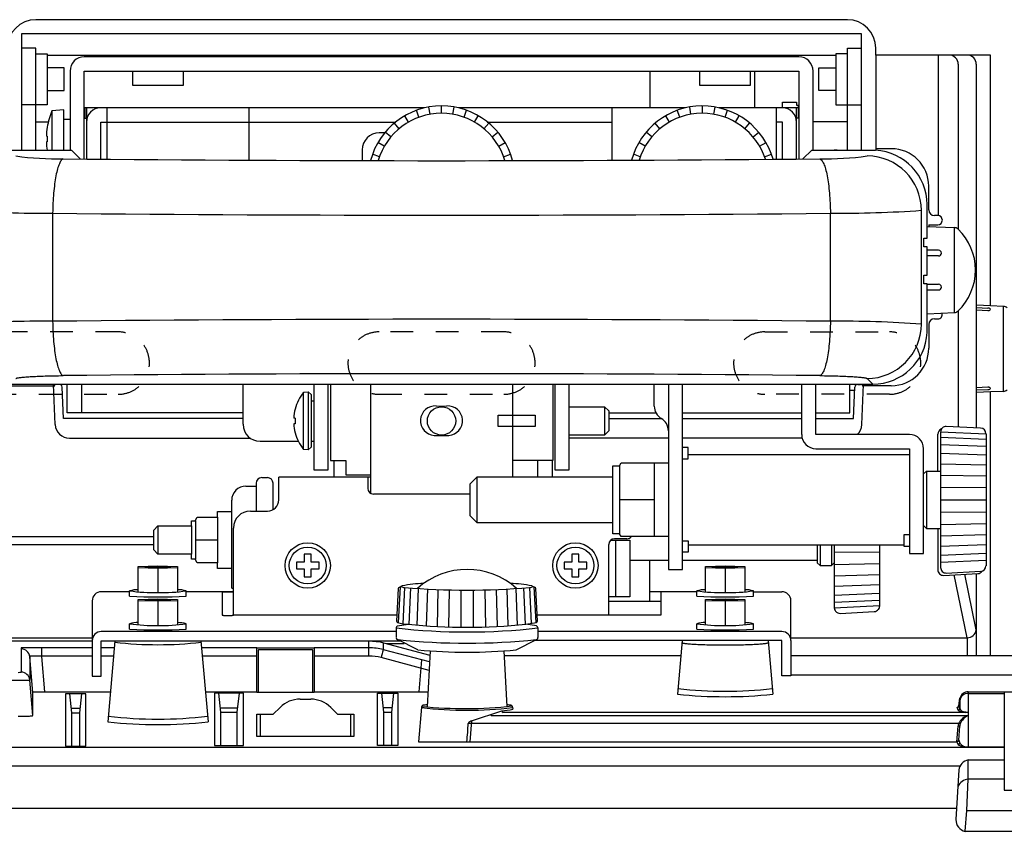
# Model space of a CAD drawing. Extents: x 1000 to 27000, y 1405 to 40000.
# Drawn here: x 9113 to 10849, y 33103 to 34534 of the extents above; entities that cross this region are included whole.
import ezdxf

# ---------------------------------------------------------------- set-up
doc = ezdxf.new("R2010")
doc.units = 0
doc.header["$LTSCALE"] = 400
doc.header["$MEASUREMENT"] = 0
doc.linetypes.add('HIDDEN', pattern=[0.2, 0.1, -0.1])
doc.layers.get('0').update_dxf_attribs({"linetype": 'CONTINUOUS'})
doc.layers.add('SUGATA', color=7, linetype='CONTINUOUS')

# ---------------------------------------------------------------- blocks, each defined once
blk = doc.blocks.new('C11_CP-AW3019WNJ_HAS-K250_SET')
at = {"layer": 'SUGATA', "color": 2}
for p, q in [((1072, -4666.3), (-359, -4666.3)), ((1122, -4728.8), (1122, -4716.3)), ((1324.5, -4728.8), (1122, -4728.8)), ((1324.5, -5170.9), (1324.5, -4728.8)), ((1347.2, -5171.8), (1324.5, -5170.9)), ((1347.2, -5321.7), (1324.5, -5322.7)), ((1324.5, -5788), (1324.5, -5322.7)), ((1819.9, -5788), (1324.5, -5788))]:
    blk.add_line(p, q, dxfattribs=at)
at = {"layer": 'SUGATA', "color": 3}
for p, q in [((1097, -4691.3), (-384, -4691.3)), ((-384, -4691.3), (-384, -4896.6)), ((1097, -4896.6), (1097, -4691.3)), ((-339, -4728.8), (1052, -4728.8)), ((986.5, -4731.8), (-273.5, -4731.8)), ((1122, -4728.8), (1122, -4896.6)), ((-298.5, -4756.8), (-298.5, -4896.6)), ((-273.5, -4912), (-273.5, -4756.8)), ((-273.5, -4756.8), (986.5, -4756.8)), ((724, -4756.8), (724, -4821.8)), ((909, -4821.8), (909, -4756.8)), ((986.5, -4756.8), (986.5, -4912)), ((1011.5, -4896.6), (1011.5, -4756.8)), ((-309.5, -4825.3), (-330.5, -4827.1)), ((-309.5, -4896.6), (-309.5, -4825.3)), ((-272.5, -4821.8), (-272.5, -4839.8)), ((326.7, -4821.8), (-272.5, -4821.8)), ((-269.5, -4821.8), (-269.5, -4912)), ((-233.5, -4821.8), (-233.5, -4912.3)), ((16.5, -4821.8), (16.5, -4914)), ((786.7, -4821.8), (386.2, -4821.8)), ((656.5, -4821.8), (656.5, -4914.2)), ((985.5, -4821.8), (846.2, -4821.8)), ((946.5, -4821.8), (946.5, -4912.3)), ((982.5, -4912), (982.5, -4821.8)), ((-330.5, -4827.1), (-330.5, -4896.6)), ((-309.5, -4841.8), (-298.5, -4841.8)), ((-272.5, -4839.8), (-269.5, -4839.8)), ((-359, -4846.3), (-336.8, -4846.3)), ((-244.5, -4912.3), (-244.5, -4846.8)), ((-244.5, -4846.8), (275.9, -4846.8)), ((437, -4846.8), (656.5, -4846.8)), ((957.5, -4846.8), (946.5, -4846.8)), ((957.5, -4912.3), (957.5, -4846.8)), ((1072, -4846.3), (1011.5, -4846.3)), ((256.3, -4865.8), (246.5, -4865.8)), ((-408.9, -4896.6), (-296.2, -4896.6)), ((216.5, -4895.8), (216.5, -4914.7)), ((1260.7, -5182.7), (1260.7, -5032.8)), ((1324.5, -5170.9), (1299.5, -5169.8)), ((1347.2, -5321.7), (1347.2, -5171.8)), ((1215.5, -5203.8), (1215.5, -5245.8)), ((-404.1, -5309), (1117.1, -5309)), ((231.5, -5309), (231.5, -5501.4)), ((481.5, -5309), (481.5, -5472.8)), ((552.5, -5309), (552.5, -5443.8)), ((991.5, -5397.8), (991.5, -5309.3)), ((1090.4, -5309.3), (1095.4, -5309.3)), ((1149.5, -5311.8), (1100.5, -5311.8)), ((1076.5, -5319.3), (1085.2, -5319.3)), ((1083, -5369.3), (1085.4, -5314.1)), ((1324.5, -5322.7), (1299.5, -5323.8)), ((644, -5348.8), (644, -5398.8)), ((651.5, -5359.3), (734.3, -5359.3)), ((781.5, -5359.3), (991.5, -5359.3)), ((651.5, -5369.3), (743.7, -5369.3)), ((781.5, -5369.3), (991.5, -5369.3)), ((1016.5, -5369.3), (1083, -5369.3)), ((1231.5, -5462.3), (1231.5, -5397.3)), ((1316.5, -5396.5), (1316.5, -5629.1)), ((756.5, -5404.3), (581.5, -5404.3)), ((992.4, -5404.3), (781.5, -5404.3)), ((791.5, -5432.8), (1181.5, -5432.8)), ((166.5, -5443.8), (166.5, -5472.8)), ((552.5, -5443.8), (481.5, -5443.8)), ((526.5, -5472.8), (526.5, -5443.8)), ((551.5, -5443.8), (551.5, -5472.8)), ((731.5, -5447.8), (731.5, -5577.8)), ((670.5, -5452.8), (670.5, -5572.8)), ((1211.5, -5462.3), (1211.5, -5563.3)), ((231.5, -5472.8), (69.5, -5472.8)), ((419, -5472.8), (419, -5552.8)), ((406.5, -5502.8), (236.5, -5502.8)), ((731.5, -5512.8), (670.5, -5512.8)), ((-77.5, -5549.8), (-77.5, -5617.8)), ((-38.5, -5543.8), (-38.5, -5623.8)), ((-143.5, -5558.8), (-143.5, -5608.8)), ((-84.5, -5558.8), (-84.5, -5608.8)), ((-38.5, -5583.8), (-77.5, -5583.8)), ((655.5, -5583.8), (688.5, -5583.8)), ((683.5, -5581.8), (661.5, -5581.8)), ((663.5, -5583.8), (663.5, -5683.8)), ((688.5, -5583.8), (688.5, -5683.8)), ((651.5, -5716), (651.5, -5591.8)), ((1171.5, -5592.8), (791.5, -5592.8)), ((1024, -5592.8), (1024, -5628.8)), ((1044, -5592.8), (1044, -5628.8)), ((1049, -5592.8), (1049, -5703.2)), ((1129, -5592.8), (1129, -5700.1)), ((756.5, -5619.8), (688.5, -5619.8)), ((723.5, -5691.9), (723.5, -5619.8)), ((1019, -5619.8), (781.5, -5619.8)), ((1299.5, -5788), (1299.5, -5643.1)), ((-13.5, -5668.8), (-10.5, -5668.8)), ((806.5, -5675), (723.5, -5675)), ((906.5, -5675), (956.5, -5675)), ((688.5, -5683.8), (651.5, -5683.8)), ((651.5, -5691.9), (743.5, -5691.9)), ((525.2, -5716), (743.5, -5716)), ((-611.5, -5761.7), (-259.5, -5761.7)), ((314.9, -5777.4), (279, -5759.5)), ((488, -5777.4), (524, -5759.5))]:
    blk.add_line(p, q, dxfattribs=at)
at = {"layer": 'SUGATA', "color": 3, "linetype": 'Continuous'}
for p, q in [((1232.9, -5011.9), (1232.9, -4728.8)), ((1267.6, -4744.8), (1267.6, -5036.1)), ((1299.5, -5386.2), (1299.5, -4744.8)), ((-338.7, -4871.8), (-340.3, -4871.8)), ((-338.7, -4881.8), (-340.3, -4881.8)), ((1149.5, -4893.8), (1122, -4893.8)), ((-296.2, -4896.6), (-280.8, -4911.9)), ((993.8, -4911.9), (1009.2, -4896.6)), ((1009.2, -4896.6), (1121.9, -4896.6)), ((1053.9, -4896.6), (1048.8, -4896.6)), ((1215.5, -5001.8), (1215.5, -4959.8)), ((-329.2, -5007.5), (-329.2, -5198.1)), ((1042.1, -5198.1), (1042.1, -5007.5)), ((1202.7, -5203.1), (1202.7, -5002.4)), ((1231.5, -5011.8), (1225.5, -5011.8)), ((1213, -5030.8), (1260.7, -5032.8)), ((1215.5, -5027.8), (1231.5, -5027.8)), ((1215.5, -5027.8), (1215.5, -5030.9)), ((1213, -5184.8), (1260.7, -5182.7)), ((1267.6, -5179.5), (1267.6, -5384.5)), ((1225.5, -5193.8), (1231.5, -5193.8)), ((-436.5, -5311.8), (-327.6, -5311.8)), ((-324.6, -5380.4), (-327.7, -5309.3)), ((-303.5, -5359.3), (-303.5, -5309.3)), ((-278.5, -5309.3), (-278.5, -5359.3)), ((6.5, -5379.8), (6.5, -5309)), ((731.5, -5347.8), (731.5, -5309)), ((1097.5, -5380.4), (1100.6, -5309.3)), ((1106.8, -5299), (1116.8, -5309)), ((-310, -5369.3), (-312.5, -5314.1)), ((113.3, -5424.1), (113.3, -5323.4)), ((121.5, -5322.7), (121.5, -5424.8)), ((131.5, -5338.8), (126.5, -5338.8)), ((6.5, -5359.3), (-303.5, -5359.3)), ((98.3, -5352.8), (98.4, -5352.9)), ((6.5, -5369.3), (-310, -5369.3)), ((98.4, -5368.8), (95.8, -5368.8)), ((98.4, -5378.8), (95.8, -5378.8)), ((98.4, -5394.7), (98.3, -5394.8)), ((1236.5, -5393.3), (1236.5, -5632.2)), ((1307, -5386.5), (1246.5, -5383.4)), ((-299.6, -5404.3), (19.2, -5404.3)), ((36.5, -5409.8), (104.2, -5409.8)), ((126.5, -5409.8), (131.5, -5409.8)), ((29.5, -5483.8), (29.5, -5532.8)), ((39.5, -5473.8), (49.5, -5473.8)), ((59.5, -5530.1), (59.5, -5483.8)), ((69.5, -5512.8), (69.5, -5472.8)), ((226.5, -5472.8), (226.5, -5492.8)), ((11.5, -5488.8), (29.5, -5488.8)), ((-13.5, -5668.8), (-13.5, -5513.8)), ((19.5, -5532.8), (49.5, -5532.8)), ((-10.5, -5716.3), (-10.5, -5562.8)), ((1231.5, -5563.3), (1231.5, -5636.4)), ((-151, -5578.3), (-524.9, -5578.3)), ((-151, -5592.2), (-522.8, -5592.2)), ((-178.2, -5630.4), (-143.5, -5629.2)), ((-178.2, -5675.3), (-178.2, -5630.4)), ((-143.5, -5633.8), (-178.2, -5632.7)), ((-143.5, -5629.2), (-108.9, -5630.4)), ((-108.9, -5632.7), (-143.5, -5633.8)), ((-143.5, -5633.8), (-143.5, -5676.4)), ((-108.9, -5630.4), (-108.9, -5675.3)), ((821.8, -5630.4), (856.5, -5629.2)), ((821.8, -5675.3), (821.8, -5630.4)), ((856.5, -5633.8), (821.8, -5632.7)), ((856.5, -5629.2), (891.1, -5630.4)), ((891.1, -5632.7), (856.5, -5633.8)), ((856.5, -5633.8), (856.5, -5676.4)), ((891.1, -5630.4), (891.1, -5675.3)), ((1246.5, -5642.2), (1307, -5639)), ((1242, -5646.2), (1302, -5643)), ((1283.4, -5756.2), (1260.6, -5645.2)), ((1299.3, -5742.3), (1279.2, -5644.2)), ((-193.5, -5675), (-243.5, -5675)), ((-193.5, -5681.4), (-193.5, -5673.5)), ((-93.5, -5681.4), (-93.5, -5673.5)), ((-10.5, -5675), (-93.5, -5675)), ((-30.5, -5675.6), (-30.5, -5716.3)), ((280.2, -5669.3), (277.2, -5726.8)), ((287.2, -5664.8), (281.6, -5667.5)), ((515.8, -5664.8), (520.7, -5667.2)), ((525.8, -5727), (522.7, -5669.4)), ((743.5, -5716), (743.5, -5675)), ((806.5, -5681.4), (806.5, -5673.5)), ((906.5, -5681.4), (906.5, -5673.5)), ((-193.5, -5682.9), (-193.5, -5681.4)), ((-178.2, -5688.5), (-143.5, -5687.3)), ((-178.2, -5733.3), (-178.2, -5688.5)), ((-143.5, -5691.9), (-178.2, -5690.8)), ((-143.5, -5687.3), (-108.9, -5688.5)), ((-108.9, -5690.8), (-143.5, -5691.9)), ((-143.5, -5691.9), (-143.5, -5734.4)), ((-108.9, -5688.5), (-108.9, -5733.3)), ((-93.5, -5682.9), (-93.5, -5681.4)), ((806.5, -5682.9), (806.5, -5681.4)), ((821.8, -5688.5), (856.5, -5687.3)), ((821.8, -5733.3), (821.8, -5688.5)), ((856.5, -5691.9), (821.8, -5690.8)), ((856.5, -5687.3), (891.1, -5688.5)), ((891.1, -5690.8), (856.5, -5691.9)), ((856.5, -5691.9), (856.5, -5734.4)), ((891.1, -5688.5), (891.1, -5733.3)), ((906.5, -5682.9), (906.5, -5681.4)), ((972.5, -5761.2), (972.5, -5691)), ((1059.5, -5713.2), (1119.5, -5710)), ((-10.5, -5716), (277.8, -5716)), ((276.5, -5745.3), (-243.5, -5745.3)), ((-193.5, -5739.5), (-193.5, -5731.5)), ((-193.5, -5741), (-193.5, -5739.5)), ((-93.5, -5739.5), (-93.5, -5731.5)), ((-93.5, -5741), (-93.5, -5739.5)), ((276.5, -5738.9), (276.5, -5756)), ((279.1, -5735.3), (297.8, -5732.2)), ((505.1, -5732.2), (524, -5729.1)), ((523.9, -5735.3), (505.1, -5732.2)), ((526.5, -5738.9), (526.5, -5756)), ((956.5, -5745.3), (526.5, -5745.3)), ((806.5, -5739.5), (806.5, -5731.5)), ((806.5, -5741), (806.5, -5739.5)), ((906.5, -5739.5), (906.5, -5731.5)), ((906.5, -5741), (906.5, -5739.5)), ((-570.4, -5756.2), (-259.5, -5756.2)), ((-219.4, -5761.7), (-231.9, -5904.7)), ((-67.7, -5761.7), (-55.1, -5904.7)), ((228.5, -5788.4), (228.5, -5761.7)), ((780.7, -5761.3), (772.5, -5855.7)), ((932.3, -5761.3), (940.6, -5855.7)), ((972.5, -5756.2), (1283.4, -5756.2)), ((1283.5, -5756.2), (1283.5, -5788)), ((-384.6, -5774), (-384.6, -5816.8)), ((-259.5, -5774), (-384.6, -5774)), ((-348.2, -5789.4), (-348.2, -5774)), ((-220.5, -5774), (-243.5, -5774)), ((31, -5773.9), (-66.5, -5773.9)), ((31, -5852.8), (31, -5773.8)), ((31, -5773.8), (132, -5773.8)), ((34, -5777), (129, -5777)), ((34, -5852.8), (34, -5777.2)), ((129, -5777.2), (129, -5852.8)), ((132, -5773.8), (132, -5852.8)), ((228.5, -5773.9), (132, -5773.9)), ((254, -5765), (336.1, -5786.6)), ((254.1, -5777.2), (254.1, -5765)), ((335.4, -5798.8), (254.1, -5777.2)), ((258.8, -5766.3), (290.5, -5766.3)), ((336.5, -5779.2), (331.3, -5878.2)), ((466.5, -5779.2), (471.7, -5877.4)), ((780.4, -5765), (780.4, -5765)), ((-259.5, -5788.5), (-369.8, -5788.5)), ((-364.1, -5852.6), (-369.6, -5789.6)), ((-369.6, -5789.6), (-369.6, -5831)), ((-342.8, -5851.5), (-348.2, -5789.4)), ((-221.8, -5788.5), (-243.5, -5788.5)), ((31, -5788.4), (-65.3, -5788.4)), ((228.5, -5788.4), (132, -5788.4)), ((334.6, -5813.7), (250.2, -5791.2)), ((321.1, -5795), (316.3, -5851.4)), ((778.4, -5788), (467, -5788)), ((1324.5, -5788), (972.5, -5788)), ((-369.5, -5831.7), (-1292.5, -5831.7)), ((-364.1, -5893.2), (-369.6, -5831)), ((972.5, -5821.5), (1761.5, -5821.5)), ((773.3, -5845.6), (773.3, -5845.6)), ((939.7, -5845.6), (939.7, -5845.6)), ((-364.2, -5851.5), (-227.3, -5851.5)), ((-364.1, -5893.2), (-364.1, -5852.6)), ((-59.7, -5851.4), (31, -5851.4)), ((132, -5852.8), (31, -5852.8)), ((31.2, -5852.8), (31, -5852.8)), ((131.8, -5852.8), (31.2, -5852.8)), ((131.8, -5852.8), (132, -5852.8)), ((132, -5851.4), (332.7, -5851.4)), ((1268.4, -5876.4), (1270.4, -5862.6)), ((1270.3, -5867.3), (1270.3, -5881.4)), ((1285.2, -5851.3), (1285.2, -5948.3)), ((1285.2, -5851.3), (1885.1, -5851.3)), ((1285.2, -5854.3), (1348.8, -5854.3)), ((71.8, -5879), (71.8, -5879)), ((321.3, -5878.4), (315.9, -5939.5)), ((321.3, -5878.4), (321.3, -5878.4)), ((409.4, -5902.6), (462.7, -5884.9)), ((481.8, -5878.4), (482.1, -5881.9)), ((481.8, -5878.4), (481.8, -5878.4)), ((482.1, -5881.9), (482.1, -5881.9)), ((1267.3, -5884.1), (1265.4, -5879.1)), ((1270.3, -5881.4), (1268.4, -5876.4)), ((406.9, -5939.5), (410.1, -5902.4)), ((444.2, -5893.5), (1285.2, -5893.5)), ((1285.2, -5887.8), (465.2, -5887.8)), ((1276.8, -5886.4), (1285.3, -5887.6)), ((1268.3, -5907.3), (403.6, -5907.3)), ((1265, -5939.5), (1267.3, -5912.1)), ((1268.3, -5936.9), (1270.3, -5912.3)), ((316.4, -5934.6), (316.4, -5934.5)), ((1268.3, -5936.9), (1270.3, -5942)), ((-1322.8, -5949.2), (1348.8, -5949.2)), ((315.9, -5939.5), (1265, -5939.5)), ((1265.2, -5939.5), (1267.3, -5944.8)), ((1285.2, -5948.3), (1348.8, -5948.3)), ((1285.2, -5971.5), (1348.8, -5971.5)), ((1285.2, -6005.5), (1285.2, -5971.6)), ((1270.4, -5982.5), (-1324.5, -5982.5)), ((1268.4, -5989.3), (1263.5, -6076.8)), ((1282.6, -6060.7), (1285.2, -6005.5)), ((1348.8, -6005.4), (1285.2, -6005.4)), ((1264.6, -6057.2), (-1348, -6057.2)), ((1279.7, -6097.5), (1282.6, -6060.7)), ((1282.6, -6060.6), (1900.3, -6060.6)), ((1279.7, -6097.5), (1903.6, -6097.5))]:
    blk.add_line(p, q, dxfattribs=at)
at = {"layer": 'SUGATA', "color": 1}
for p, q in [((316.6, -4838.3), (312.2, -4826.1)), ((336.3, -4833.1), (334, -4820.3)), ((356.5, -4831.3), (356.5, -4818.3)), ((376.7, -4833.1), (379, -4820.3)), ((396.3, -4838.3), (400.8, -4826.1)), ((776.6, -4838.3), (772.2, -4826.1)), ((796.3, -4833.1), (794, -4820.3)), ((816.5, -4831.3), (816.5, -4818.3)), ((836.7, -4833.1), (839, -4820.3)), ((856.3, -4838.3), (860.8, -4826.1)), ((298.2, -4846.9), (291.7, -4835.7)), ((414.7, -4846.9), (421.2, -4835.7)), ((758.2, -4846.9), (751.7, -4835.7)), ((874.7, -4846.9), (881.2, -4835.7)), ((281.6, -4858.6), (273.3, -4848.6)), ((431.3, -4858.6), (439.7, -4848.6)), ((741.6, -4858.6), (733.3, -4848.6)), ((891.3, -4858.6), (899.7, -4848.6)), ((267.3, -4872.9), (257.3, -4864.6)), ((445.7, -4872.9), (455.7, -4864.6)), ((727.3, -4872.9), (717.3, -4864.6)), ((905.7, -4872.9), (915.7, -4864.6)), ((255.6, -4889.6), (244.4, -4883.1)), ((457.3, -4889.6), (468.6, -4883.1)), ((715.6, -4889.6), (704.4, -4883.1)), ((917.3, -4889.6), (928.6, -4883.1)), ((247, -4907.9), (234.8, -4903.5)), ((465.9, -4907.9), (478.1, -4903.5)), ((707, -4907.9), (694.8, -4903.5)), ((925.9, -4907.9), (938.1, -4903.5)), ((1236.5, -5392.8), (1316.5, -5396.7)), ((1236.5, -5402.3), (1316.5, -5405.9)), ((1236.5, -5415.2), (1316.5, -5418.3)), ((1236.5, -5430.9), (1316.5, -5433.6)), ((1236.5, -5449.2), (1316.5, -5451.2)), ((1236.5, -5469.3), (1316.5, -5470.7)), ((1236.5, -5490.7), (1316.5, -5491.4)), ((1236.5, -5512.8), (1316.5, -5512.8)), ((1236.5, -5534.9), (1316.5, -5534.2)), ((1236.5, -5556.3), (1316.5, -5554.8)), ((1236.5, -5576.4), (1316.5, -5574.3)), ((1129, -5605.1), (1049, -5606)), ((1236.5, -5594.6), (1316.5, -5592)), ((1236.5, -5610.4), (1316.5, -5607.2)), ((1316.5, -5619.7), (1236.5, -5623.3)), ((1129, -5625.8), (1049, -5627.3)), ((1129, -5645.3), (1049, -5647.4)), ((283.7, -5666.5), (280.1, -5729.5)), ((291.3, -5667.4), (288.3, -5731.5)), ((301.8, -5668.3), (299.1, -5732.3)), ((315.4, -5669.3), (313, -5733.7)), ((331.6, -5670.2), (329.6, -5735.1)), ((349.9, -5671.1), (348.5, -5736.3)), ((369.9, -5671.7), (369, -5737.2)), ((390.8, -5672.1), (390.5, -5737.7)), ((412.1, -5672.1), (412.4, -5737.7)), ((433, -5671.7), (433.9, -5737.2)), ((453, -5671.1), (454.4, -5736.3)), ((471.4, -5670.2), (473.3, -5735.1)), ((487.6, -5669.3), (490, -5733.7)), ((501.1, -5668.3), (503.9, -5732.3)), ((511.7, -5667.4), (514.6, -5730.6)), ((519.3, -5666.5), (522.8, -5729.3)), ((1129, -5663), (1049, -5665.6)), ((1129, -5678.2), (1049, -5681.4)), ((1129, -5690.7), (1049, -5694.3)), ((1129, -5699.9), (1049, -5703.8)), ((59.8, -5891), (71.8, -5879)), ((161.1, -5879), (173.1, -5891)), ((37, -5891), (37, -5930.2)), ((196, -5891), (196, -5930.2)), ((196, -5930.2), (157, -5930.2)), ((196, -5930.2), (157, -5930.2))]:
    blk.add_line(p, q, dxfattribs=at)
at = {"layer": 'SUGATA', "color": 1, "linetype": 'Continuous'}
for p, q in [((1233, -5072.8), (1212.7, -5072.8)), ((1233, -5082.8), (1212.7, -5082.8)), ((1212.7, -5132.8), (1233, -5132.8)), ((1212.7, -5142.8), (1233, -5142.8)), ((1299.5, -5173.9), (1319.5, -5174.9)), ((1299.5, -5178.2), (1319.5, -5179.2)), ((1319.5, -5314.4), (1299.5, -5315.4)), ((1319.5, -5318.7), (1299.5, -5319.6)), ((-299.5, -5854.8), (-295.9, -5888.6)), ((-281.2, -5888.6), (-277.5, -5854.8)), ((-37, -5853.8), (-33.4, -5887.6)), ((-3.7, -5887.6), (0, -5853.8)), ((107.2, -5864.4), (125.8, -5864.4)), ((250.5, -5853.8), (254.1, -5887.6)), ((268.8, -5887.6), (272.5, -5853.8)), ((-296.7, -5880.5), (-280.3, -5880.5)), ((-34.2, -5879.5), (-2.8, -5879.5)), ((253.3, -5879.4), (269.7, -5879.4)), ((-295.9, -5888.6), (-295.9, -5947.1)), ((-295.9, -5888.6), (-281.2, -5888.6)), ((-281.2, -5947.1), (-281.2, -5888.6)), ((-33.4, -5887.6), (-33.4, -5946)), ((-33.4, -5887.6), (-3.7, -5887.6)), ((-3.7, -5946), (-3.7, -5887.6)), ((254.1, -5887.6), (254.1, -5946)), ((254.1, -5887.6), (268.8, -5887.6)), ((268.8, -5946), (268.8, -5887.6))]:
    blk.add_line(p, q, dxfattribs=at)
at = {"layer": 'SUGATA', "color": 1, "linetype": 'HIDDEN'}
for p, q in [((-213.5, -5216.8), (-433.5, -5216.8)), ((466.5, -5216.8), (246.5, -5216.8)), ((926.5, -5216.8), (1146.5, -5216.8)), ((-433.5, -5326.8), (-213.5, -5326.8)), ((246.5, -5326.8), (466.5, -5326.8)), ((1146.5, -5326.8), (926.5, -5326.8))]:
    blk.add_line(p, q, dxfattribs=at)
at = {"layer": 'SUGATA', "color": 3}
for points in [[(-359, -4896.6), (-359, -4716.3), (-384, -4716.3)], [(1072, -4896.6), (1072, -4716.3), (1097, -4716.3)], [(-359, -4726.3), (-339, -4726.3), (-339, -4816.3), (-384, -4816.3)], [(1072, -4726.3), (1052, -4726.3), (1052, -4816.3), (1097, -4816.3)], [(-339, -4791.3), (-309, -4791.3), (-309, -4751.3), (-339, -4751.3)], [(-188.5, -4756.8), (-188.5, -4781.8), (-98.5, -4781.8), (-98.5, -4756.8)], [(811.5, -4756.8), (811.5, -4781.8), (901.5, -4781.8), (901.5, -4756.8)], [(1052, -4791.3), (1022, -4791.3), (1022, -4751.3), (1052, -4751.3)], [(957.5, -4821.8), (957.5, -4811.8), (982.5, -4811.8), (982.5, -4816.8), (985.5, -4816.8), (985.5, -4839.8), (982.5, -4839.8)], [(131.5, -5309), (131.5, -5459.8), (156.5, -5459.8), (156.5, -5309)], [(160.5, -5309), (160.5, -5443.8), (187.5, -5443.8), (187.5, -5468.8), (231.5, -5468.8)], [(556.5, -5309.3), (556.5, -5459.8), (581.5, -5459.8), (581.5, -5309.3)], [(756.5, -5309), (756.5, -5635.8), (781.5, -5635.8), (781.5, -5309.3)], [(1016.5, -5359.3), (1076.5, -5359.3), (1076.5, -5309)], [(1181.5, -5397.8), (1016.5, -5397.8), (1016.5, -5309)], [(581.5, -5348.8), (644, -5348.8), (651.5, -5356.3), (651.5, -5391.3), (644, -5398.8), (581.5, -5398.8)], [(781.5, -5440.5), (791.5, -5440.5), (791.5, -5420.5), (781.5, -5420.5)], [(1016.5, -5422.8), (1181.5, -5422.8), (1181.5, -5607.8), (1206.5, -5607.8), (1206.5, -5422.8)], [(756.5, -5577.8), (673.4, -5577.8), (670.5, -5572.8), (658.5, -5572.8), (658.5, -5452.8), (670.5, -5452.8), (673.4, -5447.8), (756.5, -5447.8)], [(1206.5, -5467.3), (1211.5, -5462.3), (1236.5, -5462.3)], [(658.5, -5472.8), (419, -5472.8), (406.5, -5485.3), (406.5, -5540.3), (419, -5552.8), (658.5, -5552.8)], [(-13.5, -5633.8), (-38.5, -5633.8), (-38.5, -5623.8), (-74.6, -5623.8), (-77.5, -5618.8), (-77.5, -5617.8), (-84.5, -5617.8), (-84.5, -5608.8), (-143.5, -5608.8), (-151, -5601.3), (-151, -5592.2), (-151, -5566.3), (-143.5, -5558.8), (-84.5, -5558.8), (-84.5, -5549.8), (-77.5, -5549.8), (-77.5, -5548.8), (-74.6, -5543.8), (-38.5, -5543.8), (-38.5, -5533.8), (-13.5, -5533.8)], [(1206.5, -5558.3), (1211.5, -5563.3), (1236.5, -5563.3)], [(781.5, -5585.1), (791.5, -5585.1), (791.5, -5605.1), (781.5, -5605.1)], [(1181.5, -5574.7), (1171.5, -5574.7), (1171.5, -5594.7), (1181.5, -5594.7)], [(1019, -5592.8), (1019, -5623.8), (1024, -5628.8), (1044, -5628.8), (1049, -5623.8)]]:
    blk.add_lwpolyline(points, dxfattribs=at)
at = {"layer": 'SUGATA', "color": 3, "linetype": 'Continuous'}
for points in [[(1212.7, -5218.2), (1212.7, -5131.8), (1207.1, -5131.8), (1207.1, -5116.8), (1212.7, -5116.8), (1212.7, -5066.8), (1207.1, -5066.8), (1207.1, -5051.8), (1212.7, -5051.8), (1212.7, -4992.4)], [(113.3, -5323.4), (121.5, -5322.7), (126.5, -5327.3), (126.5, -5420.3), (121.5, -5424.8), (113.3, -5424.1)], [(-149.5, -5631.9), (-165.5, -5631.9), (-165.5, -5631.2), (-149.5, -5631.2)], [(-137.5, -5631.9), (-121.5, -5631.9), (-121.5, -5631.2), (-137.5, -5631.2)], [(850.5, -5631.9), (834.5, -5631.9), (834.5, -5631.2), (850.5, -5631.2)], [(862.5, -5631.9), (878.5, -5631.9), (878.5, -5631.2), (862.5, -5631.2)], [(-259.5, -5691), (-259.5, -5823.9), (-243.5, -5823.9), (-243.5, -5761.7), (283.4, -5761.7)], [(-149.5, -5690), (-165.5, -5690), (-165.5, -5689.3), (-149.5, -5689.3)], [(-137.5, -5690), (-121.5, -5690), (-121.5, -5689.3), (-137.5, -5689.3)], [(850.5, -5690), (834.5, -5690), (834.5, -5689.3), (850.5, -5689.3)], [(862.5, -5690), (878.5, -5690), (878.5, -5689.3), (862.5, -5689.3)], [(228.5, -5761.7), (234.5, -5761.9), (241.3, -5762.5), (248.1, -5763.6), (254, -5765)], [(972.5, -5761.3), (972.5, -5823.5), (956.5, -5823.5), (956.5, -5761.3), (522.4, -5761.3)]]:
    blk.add_lwpolyline(points, dxfattribs=at)
at = {"layer": 'SUGATA', "color": 3}
blk.add_lwpolyline([(456.5, -5363.8), (521.5, -5363.8), (521.5, -5383.8), (456.5, -5383.8)], close=True, dxfattribs=at)
at = {"layer": 'SUGATA', "color": 1}
for points in [[(126.5, -5622.8), (126.5, -5608.8), (114.5, -5608.8), (114.5, -5622.8), (100.5, -5622.8), (100.5, -5634.8), (114.5, -5634.8), (114.5, -5648.8), (126.5, -5648.8), (126.5, -5634.8), (140.5, -5634.8), (140.5, -5622.8), (126.5, -5622.8)], [(598.5, -5622.8), (598.5, -5608.8), (586.5, -5608.8), (586.5, -5622.8), (572.5, -5622.8), (572.5, -5634.8), (586.5, -5634.8), (586.5, -5648.8), (598.5, -5648.8), (598.5, -5634.8), (612.5, -5634.8), (612.5, -5622.8), (598.5, -5622.8)], [(1348.8, -5851.3), (1348.8, -6024.8), (1836.6, -6024.8), (1836.6, -5851.3)], [(173.1, -5891), (202, -5891), (202, -5930.2), (31, -5930.2), (31, -5891), (59.8, -5891)]]:
    blk.add_lwpolyline(points, dxfattribs=at)
at = {"layer": 'SUGATA', "color": 3, "linetype": 'Continuous'}
for points in [[(-149.5, -5630.2), (-137.5, -5630.2), (-137.5, -5632.8), (-149.5, -5632.8)], [(850.5, -5630.2), (862.5, -5630.2), (862.5, -5632.8), (850.5, -5632.8)], [(-149.5, -5688.3), (-137.5, -5688.3), (-137.5, -5690.9), (-149.5, -5690.9)], [(850.5, -5688.3), (862.5, -5688.3), (862.5, -5690.9), (850.5, -5690.9)]]:
    blk.add_lwpolyline(points, close=True, dxfattribs=at)
at = {"layer": 'SUGATA', "color": 1, "linetype": 'Continuous'}
for points in [[(-306.6, -5947.1), (-270.4, -5947.1), (-270.4, -5854.8), (-306.6, -5854.8), (-306.6, -5947.1)], [(7.1, -5853.8), (-44.1, -5853.8), (-44.1, -5946), (7.1, -5946), (7.1, -5853.8)], [(279.6, -5946), (243.4, -5946), (243.4, -5853.8), (279.6, -5853.8), (279.6, -5946)]]:
    blk.add_lwpolyline(points, dxfattribs=at)
for centre, radius in [((356.5, -5373.8), 25), ((120.5, -5628.8), 40), ((592.5, -5628.8), 40), ((120.5, -5628.8), 32.5), ((592.5, -5628.8), 32.5)]:
    blk.add_circle(centre, radius, dxfattribs=at)
at = {"layer": 'SUGATA', "color": 2}
for centre, radius, start, end in [((-359, -4716.3), 50, 90, 180), ((1072, -4716.3), 50, 0, 90), ((1346.8, -5181.8), 10, 46.1877, 87.5), ((1346.8, -5311.7), 10, 272.5, 313.8123)]:
    blk.add_arc(centre, radius, start, end, dxfattribs=at)
at = {"layer": 'SUGATA', "color": 3}
for centre, radius, start, end in [((-273.5, -4756.8), 25, 90, 180), ((986.5, -4756.8), 25, 0, 90), ((-244.5, -4846.8), 25, 90, 180), ((356.5, -4947.8), 129.5, 14.7765, 165.2235), ((816.5, -4947.8), 129.5, 15.8633, 164.9074), ((957.5, -4846.8), 25, 0, 90), ((356.5, -4947.8), 116.5, 16.4526, 163.5474), ((816.5, -4947.8), 116.5, 17.6302, 163.1405), ((246.5, -4895.8), 30, 90, 180), ((1149.5, -5245.8), 66, 270, 0), ((1090.4, -5314.3), 5, 90, 177.4996), ((1095.4, -5314.3), 5, 357.5, 90), ((1016.5, -5397.8), 25, 180, 270), ((1181.5, -5422.8), 25, 0, 90), ((1241.4, -5397.3), 9.94, 110.5214, 179.9415), ((1246.4, -5393.4), 9.96, 89.8457, 179.9008), ((291.3, -5654.9), 12.5, 240.6797, 270.0471), ((401.5, -4385.3), 1286.9, 265.0875, 274.9126), ((511.7, -5654.9), 12.5, 269.9529, 299.3203), ((956.5, -5691), 16, 0.0522, 90.0514), ((401.5, -4772.2), 965.5, 263.8368, 276.1615), ((401.5, -4894.8), 886.8, 264.4003, 275.6009)]:
    blk.add_arc(centre, radius, start, end, dxfattribs=at)
at = {"layer": 'SUGATA', "color": 3, "linetype": 'Continuous'}
for centre, radius, start, end in [((1251.7, -4744.7), 15.9, 359.802, 89.7996), ((1283.5, -4744.7), 15.9, 359.802, 89.7996), ((-212.2, -4876.8), 128.3, 157.2305, 170.5809), ((-212.2, -4876.8), 128.2, 170.5973, 177.7652), ((-200.1, -4876.8), 138.7, 177.9345, 182.0655), ((-212.2, -4876.8), 128.2, 182.2348, 188.8692), ((1149.5, -4959.8), 66, 0, 90), ((-318.1, -4343.5), 568.2, 262.3093, 270.775), ((356.5, 63444.7), 68359.6, 269.44107, 270.55893), ((1031, -4343.5), 568.2, 269.225, 277.6907), ((1106.5, -5002.8), 96.2, 0.1895, 89.6701), ((1116.2, -4992.9), 96.5, 0.2613, 86.6362), ((-344.2, -2935), 2072.5, 265.9741, 270.4158), ((356.5, 62992.9), 68003.9, 269.422301, 270.577699), ((1057.2, -2935), 2072.5, 269.5842, 274.0259), ((1225.5, -5001.8), 10, 180, 270), ((1231.5, -5019.8), 8, 270, 90), ((1260.3, -5042.8), 10, 46.1877, 87.5), ((1198, -5107.8), 100, 313.8123, 46.1877), ((1231.5, -5185.8), 8, 270, 15.4089), ((1260.3, -5172.7), 10, 272.5, 313.8123), ((-344.2, -7270.5), 2072.5, 89.5842, 94.0259), ((356.5, -73198.5), 68003.9, 89.422301, 90.577699), ((1057.2, -7270.5), 2072.5, 85.9741, 90.4158), ((1106.3, -5202.7), 96.3, 270.325, 359.7738), ((1225.5, -5203.8), 10, 90, 180), ((1116.9, -5213), 96, 270.1302, 356.9266), ((356.5, -69615.1), 64324.6, 89.406009, 90.593991), ((-322.4, -5314.3), 5, 90, 182.4996), ((-317.5, -5314.3), 5, 2.5, 90), ((175.5, -5373.8), 80, 140.998, 164.7815), ((175.5, -5373.8), 79.8, 164.8112, 176.4096), ((756.5, -5347.8), 25, 180, 240), ((-299.6, -5379.3), 25, 182.5, 270), ((36.5, -5379.8), 30, 180, 270), ((175.5, -5373.8), 79.8, 183.5904, 195.1888), ((187.6, -5373.8), 89.3, 176.7918, 183.2082), ((731.5, -5391.1), 25, 0, 60), ((1072.5, -5379.3), 25, 312.1556, 357.5), ((175.5, -5373.8), 80, 195.2185, 219.002), ((1306.5, -5396.5), 9.97, 0.1499, 87.1466), ((39.5, -5483.8), 10, 90, 180), ((49.5, -5483.8), 10, 0, 90), ((11.5, -5513.8), 25, 90, 180), ((236.5, -5492.8), 10, 180, 270), ((49.5, -5512.8), 20, 270, 0), ((19.5, -5562.8), 30, 90, 180), ((401.5, -5765.7), 130.1, 47.8695, 132.1311), ((1241.4, -5636.2), 9.97, 180.0999, 273.2057), ((1246.4, -5632.2), 9.96, 180.0992, 270.1543), ((1301.5, -5633), 10, 272.9479, 322.8509), ((1306.5, -5629.1), 9.97, 272.8104, 359.9), ((1301.5, -5633.1), 9.96, 322.9181, 327.7136), ((-243.5, -5691.1), 16, 90.1196, 179.877), ((-177.7, -5733.6), 62.2, 90.4509, 104.7595), ((-151.5, -5384.4), 292.1, 261.7343, 271.57), ((-135.5, -5384.4), 292.1, 268.43, 278.2657), ((-109.3, -5732.4), 61, 75.0257, 89.6206), ((282.4, -5669.6), 2.25, 110.8966, 172.5284), ((329.1, -5870.3), 209.8, 91.2024, 101.5437), ((473.8, -5870.2), 209.7, 78.4474, 88.7892), ((520, -5669.9), 2.82, 10.5706, 76.0288), ((822.3, -5733.6), 62.2, 90.4509, 104.7595), ((848.5, -5384.4), 292.1, 261.7343, 271.57), ((864.5, -5384.4), 292.1, 268.43, 278.2657), ((890.7, -5732.4), 61, 75.0257, 89.6206), ((-143.5, -4822.8), 861.5, 266.6728, 273.3272), ((856.5, -4822.8), 861.5, 266.6728, 273.3272), ((1058.9, -5703.2), 9.91, 179.991, 219.4832), ((1059, -5703.2), 10, 219.5383, 273.058), ((1119, -5700), 10, 272.9479, 322.8509), ((1119.1, -5700.1), 9.91, 322.8983, 0.0039), ((279.5, -5726.8), 2.31, 179.0285, 253.4717), ((523.4, -5726.8), 2.39, 285.0285, 355.3656), ((-243.5, -5761.3), 16, 89.9486, 179.9478), ((-177.7, -5791.6), 62.2, 90.4509, 104.7595), ((-151.5, -5442.4), 292.1, 261.7343, 271.57), ((-143.5, -4880.9), 861.5, 266.6728, 273.3272), ((-135.5, -5442.4), 292.1, 268.43, 278.2657), ((-109.3, -5790.5), 61, 75.0257, 89.6206), ((280.4, -5739), 3.91, 109.7147, 178.1349), ((401.5, -4656.6), 1089.4, 263.4112, 276.5888), ((296.6, -5680.3), 51.9, 249.9839, 271.376), ((522.6, -5739), 3.91, 1.8651, 70.2853), ((822.3, -5791.6), 62.2, 90.4509, 104.7595), ((848.5, -5442.4), 292.1, 261.7343, 271.57), ((856.5, -4880.9), 861.5, 266.6728, 273.3272), ((864.5, -5442.4), 292.1, 268.43, 278.2657), ((890.7, -5790.5), 61, 75.0257, 89.6206), ((956.5, -5761.3), 16, 0.0522, 90.0514), ((1283.2, -5740), 16.2, 270.4505, 351.7307), ((281.2, -5755.3), 4.82, 188.9378, 241.7303), ((401.5, -4567.6), 1198.2, 264.1314, 275.8694), ((-384.7, -5791), 15.1, 5.379, 89.716), ((-143.5, -5105), 663.4, 263.4109, 276.5891), ((228.4, -5874), 100.2, 75.1512, 89.968), ((228.4, -5873.5), 85.1, 75.1407, 89.9675), ((-389.2, -5784.8), 32.4, 268.4673, 278.1218), ((-384.6, -5831.8), 15, 4.9731, 90.0422), ((856.6, -5127.3), 723.2, 263.386, 276.5974), ((856.5, -5048.3), 811.8, 264.0553, 275.9447), ((1284.9, -5869.1), 14.7, 88.7581, 173.2872), ((1285.1, -5866.4), 15.1, 89.3436, 165.3027), ((401.6, -5186.5), 697.5, 263.386, 276.6048), ((325.5, -5879.1), 4.26, 96.8572, 170.1923), ((397.7, -5141.6), 739.5, 264.1015, 276.4606), ((461.8, -5815.6), 69.3, 270.7087, 286.9847), ((465.7, -5884.7), 3.04, 183.537, 261.8743), ((477.7, -5879), 4.13, 8.6684, 85.1147), ((1265.2, -5875.9), 3.22, 273.7143, 351.1339), ((1267.3, -5881.1), 3, 270.0559, 355.1158), ((1281.6, -5858.5), 29.3, 240.9587, 266.5057), ((1278.3, -5877.8), 8.75, 203.9875, 260.0311), ((-143.6, -5141.5), 758.1, 263.3751, 276.6386), ((446, -5891), 3.04, 189.7994, 235.0279), ((1291.4, -5918.4), 25.7, 104.028, 154.376), ((1294.5, -5916.5), 24.8, 111.9815, 160.3533), ((-143.5, -5059.4), 849.9, 264.0317, 275.9702), ((412.3, -5912.4), 10.1, 106.7752, 148.5477), ((1287.5, -5913.8), 20.3, 161.1607, 175.2932), ((1287.8, -5913.7), 17.6, 161.536, 175.4006), ((1265.3, -5936.4), 3.02, 267.2613, 351.8744), ((401.3, -5991.6), 52.2, 89.7481, 89.9919), ((1267.3, -5941.8), 3, 270.0559, 355.1158), ((1282, -5917.3), 31.2, 241.905, 275.9405), ((1283.2, -5932.2), 16.2, 217.3361, 277.2387), ((1288.6, -5991.6), 20.3, 99.5291, 173.6641), ((1288.3, -6029.6), 24.3, 97.2247, 152.0847), ((1284, -6077.4), 20.6, 178.4396, 257.9409)]:
    blk.add_arc(centre, radius, start, end, dxfattribs=at)
at = {"layer": 'SUGATA', "color": 1, "linetype": 'Continuous'}
for centre, radius, start, end in [((1233, -5077.8), 5, 270, 90), ((1233, -5137.8), 5, 270, 90), ((345.3, -5373.4), 26, 86, 266), ((356.5, -5213.8), 134, 266, 274), ((367.6, -5373.4), 26, 274, 94), ((356.5, -5213.8), 186, 266, 274), ((107.2, -5914.4), 50, 89.9929, 134.9419), ((125.8, -5914.4), 50, 45.0581, 90.0071)]:
    blk.add_arc(centre, radius, start, end, dxfattribs=at)
at = {"layer": 'SUGATA', "color": 1, "linetype": 'HIDDEN'}
for centre, start, end in [((-213.5, -5271.8), 270, 90), ((246.5, -5271.8), 90, 270), ((466.5, -5271.8), 270, 90), ((926.5, -5271.8), 90, 270), ((1146.5, -5271.8), 270, 90)]:
    blk.add_arc(centre, 55, start, end, dxfattribs=at)
at = {"layer": 'SUGATA', "color": 3}
for centre, start_param, end_param in [((661.5, -5591.8), 0, 1.570796), ((683.5, -5571.7), 3.141593, 4.065628)]:
    blk.add_ellipse(centre, major_axis=(0, 10), ratio=0.998312, start_param=start_param, end_param=end_param, dxfattribs=at)
at = {"layer": 'SUGATA', "color": 3, "linetype": 'Continuous'}
blk.add_ellipse((1265, -5939.7), major_axis=(-3.01, 0), ratio=0.057587, start_param=-1.632461, end_param=-1.577989, dxfattribs=at)
for points, knots in [([(-310.4, -4911.6), (-311.8, -4912), (-313.8, -4913.9), (-315.8, -4917), (-318.3, -4922.1), (-320.9, -4930.2), (-323.6, -4942.1), (-325.9, -4956.3), (-328.3, -4978.3), (-329.1, -4995.6), (-329.2, -5007.5)], [0, 0, 0, 0, 0.044471, 0.075773, 0.113934, 0.210951, 0.334007, 0.479537, 0.642819, 1, 1, 1, 1]), ([(1023.3, -4911.6), (1024.8, -4912), (1026.8, -4913.9), (1028.8, -4917), (1031.2, -4922.1), (1033.9, -4930.2), (1036.6, -4942.1), (1038.8, -4956.3), (1041.2, -4978.3), (1042, -4995.6), (1042.1, -5007.5)], [0, 0, 0, 0, 0.044471, 0.075773, 0.113934, 0.210951, 0.334007, 0.479537, 0.642819, 1, 1, 1, 1]), ([(-329.2, -5198.1), (-329.1, -5209.9), (-328.3, -5227.2), (-325.9, -5249.3), (-323.6, -5263.5), (-320.9, -5275.3), (-318.3, -5283.5), (-315.8, -5288.5), (-313.8, -5291.7), (-311.8, -5293.5), (-310.4, -5293.9)], [0, 0, 0, 0, 0.357181, 0.520463, 0.665993, 0.789049, 0.886066, 0.924227, 0.955529, 1, 1, 1, 1]), ([(1042.1, -5198.1), (1042, -5209.9), (1041.2, -5227.2), (1038.8, -5249.3), (1036.6, -5263.5), (1033.9, -5275.3), (1031.2, -5283.5), (1028.8, -5288.5), (1026.8, -5291.7), (1024.8, -5293.5), (1023.3, -5293.9)], [0, 0, 0, 0, 0.357181, 0.520463, 0.665993, 0.789049, 0.886066, 0.924227, 0.955529, 1, 1, 1, 1]), ([(-393.9, -5299), (-393.6, -5298.8), (-392.8, -5298.4), (-391.3, -5298), (-389.1, -5297.6), (-386.3, -5297.2), (-382.7, -5296.8), (-376.8, -5296.2), (-368, -5295.6), (-355.8, -5295), (-341.9, -5294.5), (-326.5, -5294.1), (-315.9, -5294), (-310.4, -5293.9)], [0, 0, 0, 0, 0.010958, 0.029655, 0.056348, 0.090973, 0.133351, 0.183222, 0.304107, 0.450445, 0.61831, 0.803166, 1, 1, 1, 1]), ([(1023.3, -5293.9), (1028.8, -5294), (1039.5, -5294.1), (1054.8, -5294.5), (1068.8, -5295), (1080.9, -5295.6), (1089.8, -5296.2), (1095.7, -5296.8), (1099.2, -5297.2), (1102.1, -5297.6), (1104.3, -5298), (1105.8, -5298.4), (1106.6, -5298.8), (1106.8, -5299)], [0, 0, 0, 0, 0.196834, 0.38169, 0.549555, 0.695893, 0.816778, 0.866649, 0.909027, 0.943652, 0.970345, 0.989042, 1, 1, 1, 1]), ([(-30.5, -5675.6), (-30.5, -5675.6), (-30.4, -5675.6), (-30.2, -5675.5), (-29.6, -5675.4), (-28.7, -5675.3), (-27.5, -5675.2), (-26, -5675.1), (-23.6, -5675.1), (-21.8, -5675.1), (-20.5, -5675.1)], [0, 0, 0, 0, 0.007413, 0.022786, 0.080388, 0.1728, 0.296745, 0.447566, 0.619529, 1, 1, 1, 1]), ([(-20.5, -5675.1), (-19.2, -5675.1), (-17.4, -5675.1), (-15, -5675.1), (-13.5, -5675.2), (-12.3, -5675.3), (-11.4, -5675.4), (-10.8, -5675.5), (-10.6, -5675.6), (-10.5, -5675.6), (-10.5, -5675.6)], [0, 0, 0, 0, 0.380471, 0.552433, 0.703254, 0.8272, 0.919612, 0.977214, 0.992587, 1, 1, 1, 1]), ([(-30.5, -5716.3), (-30.5, -5716.3), (-30.4, -5716.4), (-30.2, -5716.5), (-29.6, -5716.6), (-28.7, -5716.6), (-27.5, -5716.7), (-26, -5716.8), (-23.6, -5716.9), (-20.5, -5716.9), (-17.4, -5716.9), (-15, -5716.8), (-13.5, -5716.7), (-12.3, -5716.6), (-11.4, -5716.6), (-10.8, -5716.5), (-10.6, -5716.4), (-10.5, -5716.3), (-10.5, -5716.3)], [0, 0, 0, 0, 0.003707, 0.011392, 0.040193, 0.086399, 0.148372, 0.223783, 0.309763, 0.5, 0.690237, 0.776217, 0.851628, 0.913601, 0.959807, 0.988608, 0.996293, 1, 1, 1, 1]), ([(524, -5759.5), (524.5, -5759.3), (525.4, -5758.7), (526.3, -5757.5), (526.5, -5756.5), (526.5, -5756)], [0, 0, 0, 0, 0.389946, 0.658113, 1, 1, 1, 1]), ([(250.2, -5791.1), (250.7, -5789.4), (251.6, -5786.2), (252.6, -5782.3), (253.3, -5779.8), (253.6, -5778.5), (253.9, -5777.7), (254, -5777.2), (254.1, -5777.1)], [0, 0, 0, 0, 0.372235, 0.689624, 0.813748, 0.908844, 0.971643, 1, 1, 1, 1]), ([(932.7, -5765), (932.7, -5765.2), (932.3, -5765.5), (931.8, -5765.7), (930.8, -5766), (929.2, -5766.3), (926.6, -5766.7), (923.5, -5767.1), (918, -5767.6), (909.7, -5768.2), (898.3, -5768.7), (885.3, -5769.1), (871.2, -5769.3), (856.5, -5769.4), (841.9, -5769.3), (827.8, -5769.1), (814.8, -5768.7), (803.4, -5768.2), (795.1, -5767.6), (789.6, -5767.1), (786.4, -5766.7), (783.9, -5766.3), (782.3, -5766), (781.3, -5765.7), (780.8, -5765.5), (780.4, -5765.2), (780.4, -5765)], [0, 0, 0, 0, 0.003687, 0.006983, 0.011378, 0.02354, 0.040186, 0.061197, 0.086391, 0.148363, 0.223774, 0.309756, 0.403021, 0.5, 0.596979, 0.690244, 0.776226, 0.851637, 0.913609, 0.938803, 0.959814, 0.97646, 0.988622, 0.993017, 0.996313, 1, 1, 1, 1]), ([(325, -5874.9), (325.9, -5874.6), (328, -5874.2), (330.2, -5873.9), (331.5, -5873.8)], [0, 0, 0, 0, 0.429008, 1, 1, 1, 1]), ([(471.6, -5873.8), (472.8, -5873.9), (475, -5874.2), (477.1, -5874.6), (478, -5874.9)], [0, 0, 0, 0, 0.570385, 1, 1, 1, 1]), ([(-390, -5894.7), (-388.3, -5894.7), (-385, -5894.7), (-380.2, -5894.6), (-375.8, -5894.5), (-372, -5894.3), (-368.8, -5894.1), (-366.6, -5893.9), (-365.3, -5893.7), (-364.7, -5893.5), (-364.3, -5893.4), (-364.1, -5893.3), (-364.1, -5893.2)], [0, 0, 0, 0, 0.193967, 0.380502, 0.55247, 0.703297, 0.827245, 0.919652, 0.952944, 0.977269, 0.992625, 1, 1, 1, 1]), ([(1270.3, -5912.3), (1270.3, -5912.3), (1270.2, -5912.3), (1270, -5912.3), (1269.7, -5912.3), (1269.3, -5912.3), (1268.9, -5912.3), (1268.2, -5912.2), (1267.7, -5912.2), (1267.3, -5912.1)], [0, 0, 0, 0, 0.02443, 0.084598, 0.178592, 0.302999, 0.453241, 0.623775, 1, 1, 1, 1]), ([(1271.1, -5908.1), (1271, -5908.1), (1270.7, -5908), (1270.1, -5907.9), (1269.3, -5907.6), (1268.6, -5907.4), (1268.3, -5907.3)], [0, 0, 0, 0, 0.105119, 0.328043, 0.639881, 1, 1, 1, 1])]:
    blk.add_open_spline(points, degree=3, knots=knots, dxfattribs=at)
at = {"layer": 'SUGATA', "color": 1, "linetype": 'Continuous'}
for points, knots in [([(1324.5, -5177), (1324.5, -5176.4), (1323.1, -5175.5), (1321.4, -5175), (1320.1, -5174.9), (1319.5, -5174.9)], [0, 0, 0, 0, 0.353468, 0.650627, 1, 1, 1, 1]), ([(1319.5, -5179.2), (1320.1, -5179.2), (1321.4, -5179.1), (1323.2, -5178.7), (1324.5, -5177.7), (1324.5, -5177)], [0, 0, 0, 0, 0.347051, 0.642038, 1, 1, 1, 1]), ([(1324.5, -5316.5), (1324.5, -5315.8), (1323.2, -5314.9), (1321.4, -5314.5), (1320.1, -5314.4), (1319.5, -5314.4)], [0, 0, 0, 0, 0.357962, 0.652949, 1, 1, 1, 1]), ([(1319.5, -5318.7), (1320.1, -5318.7), (1321.4, -5318.5), (1323.1, -5318.1), (1324.5, -5317.2), (1324.5, -5316.5)], [0, 0, 0, 0, 0.349373, 0.646532, 1, 1, 1, 1])]:
    blk.add_open_spline(points, degree=3, knots=knots, dxfattribs=at)
at = {"layer": 'SUGATA', "color": 3, "linetype": 'Continuous'}
for points in [[(34, -5777), (34, -5777), (34, -5777.1), (34, -5777.2)], [(129, -5777.2), (129, -5777.1), (129, -5777), (129, -5777)], [(401.3, -5939.5), (402.2, -5928.7), (403, -5917.9), (403.7, -5907.1)]]:
    blk.add_open_spline(points, degree=3, dxfattribs=at)

msp = doc.modelspace()

# ---------------------------------------------------------------- block references
msp.add_blockref('C11_CP-AW3019WNJ_HAS-K250_SET', (9500, 39200))

doc.saveas('drawing.dxf')
